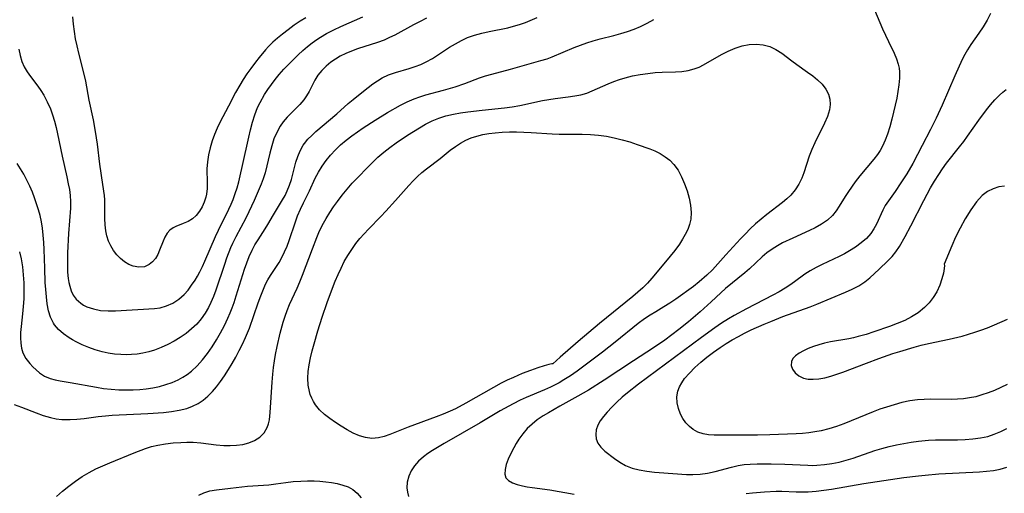
# Model space of a CAD drawing. Extents: x 1564696 to 1572898, y 2854827 to 2863029.
# Drawn here: x 1566214 to 1566451, y 2859440 to 2859555 of the extents above; entities that cross this region are included whole.
import ezdxf

# ---------------------------------------------------------------- set-up
doc = ezdxf.new("R2010")
doc.units = 0

msp = doc.modelspace()

# ---------------------------------------------------------------- linework, layer by layer
at = {"layer": 'WIL_057_Contours', "color": 0}
for points in [[(1566419.41, 2859558.44, 222), (1566421.97, 2859552.36, 222), (1566423.38, 2859549.26, 222), (1566424.74, 2859546.44, 222), (1566425.32, 2859545.12, 222), (1566425.76, 2859543.78, 222), (1566425.94, 2859542.87, 222), (1566426.05, 2859541.95, 222), (1566426.06, 2859540.41, 222), (1566425.93, 2859538.84, 222), (1566425.69, 2859537.24, 222), (1566425.38, 2859535.63, 222), (1566424.21, 2859530.53, 222), (1566423.74, 2859528.71, 222), (1566423.2, 2859526.93, 222), (1566422.64, 2859525.46, 222), (1566421.98, 2859524.05, 222), (1566421.39, 2859523.02, 222), (1566420.74, 2859522.03, 222), (1566419.85, 2859520.88, 222), (1566416.52, 2859516.91, 222), (1566415.37, 2859515.43, 222), (1566413.73, 2859513.1, 222), (1566412.97, 2859511.93, 222), (1566411.51, 2859509.56, 222), (1566410.76, 2859508.42, 222), (1566409.92, 2859507.36, 222), (1566408.68, 2859506.22, 222), (1566407.26, 2859505.22, 222), (1566405.7, 2859504.34, 222), (1566404.4, 2859503.7, 222), (1566400.34, 2859501.89, 222), (1566397.84, 2859500.71, 222), (1566396.64, 2859500.05, 222), (1566395.33, 2859499.22, 222), (1566394.08, 2859498.31, 222), (1566392.96, 2859497.36, 222), (1566389.88, 2859494.44, 222), (1566388.79, 2859493.48, 222), (1566384.16, 2859489.71, 222), (1566382.99, 2859488.69, 222), (1566380.65, 2859486.52, 222), (1566377.98, 2859484.12, 222), (1566375.21, 2859481.73, 222), (1566372.86, 2859479.82, 222), (1566369.52, 2859477.29, 222), (1566366.8, 2859475.39, 222), (1566361.96, 2859472.29, 222), (1566354.86, 2859467.65, 222), (1566351.09, 2859465.25, 222), (1566348.57, 2859463.76, 222), (1566344.18, 2859461.34, 222), (1566341.44, 2859459.79, 222), (1566340.19, 2859459.01, 222), (1566338.76, 2859458.04, 222), (1566337.5, 2859457.04, 222), (1566336.34, 2859455.94, 222), (1566335.25, 2859454.69, 222), (1566334.29, 2859453.37, 222), (1566333.66, 2859452.36, 222), (1566333.08, 2859451.34, 222), (1566332.36, 2859449.95, 222), (1566331.76, 2859448.58, 222), (1566331.29, 2859447.28, 222), (1566331, 2859446.07, 222), (1566330.95, 2859444.99, 222), (1566331.22, 2859444.09, 222), (1566331.84, 2859443.41, 222), (1566332.76, 2859442.9, 222), (1566333.89, 2859442.51, 222), (1566335.19, 2859442.18, 222), (1566336.34, 2859441.94, 222), (1566337.54, 2859441.74, 222), (1566341.81, 2859441.15, 222), (1566347.64, 2859440.15, 222)], [(1566448, 2859556.02, 224), (1566447.15, 2859554.41, 224), (1566446.19, 2859552.82, 224), (1566445.15, 2859551.26, 224), (1566443.22, 2859548.52, 224), (1566442.41, 2859547.27, 224), (1566441.77, 2859546.12, 224), (1566441.18, 2859544.92, 224), (1566439.35, 2859540.98, 224), (1566436.31, 2859533.92, 224), (1566434.89, 2859530.76, 224), (1566433.54, 2859528.02, 224), (1566431.5, 2859524.21, 224), (1566429.29, 2859519.9, 224), (1566427.83, 2859517.4, 224), (1566426.41, 2859515.17, 224), (1566424.99, 2859513.1, 224), (1566423.41, 2859510.9, 224), (1566422.64, 2859509.71, 224), (1566422.06, 2859508.65, 224), (1566420.48, 2859505.25, 224), (1566419.85, 2859504.08, 224), (1566419.12, 2859502.98, 224), (1566418.07, 2859501.78, 224), (1566416.84, 2859500.7, 224), (1566415.49, 2859499.72, 224), (1566414.04, 2859498.81, 224), (1566412.8, 2859498.12, 224), (1566411.53, 2859497.47, 224), (1566407.45, 2859495.52, 224), (1566405.98, 2859494.79, 224), (1566404.56, 2859494.02, 224), (1566403.21, 2859493.17, 224), (1566400.72, 2859491.31, 224), (1566399.65, 2859490.54, 224), (1566398.53, 2859489.82, 224), (1566397.06, 2859488.95, 224), (1566395.54, 2859488.11, 224), (1566389.22, 2859484.82, 224), (1566386.24, 2859483.2, 224), (1566384.86, 2859482.4, 224), (1566383.19, 2859481.35, 224), (1566381.55, 2859480.25, 224), (1566378.33, 2859477.95, 224), (1566369.67, 2859471.48, 224), (1566363.13, 2859466.67, 224), (1566360.47, 2859464.57, 224), (1566359.21, 2859463.49, 224), (1566357.94, 2859462.31, 224), (1566356.75, 2859461.11, 224), (1566355.63, 2859459.93, 224), (1566354.73, 2859458.89, 224), (1566353.94, 2859457.85, 224), (1566353.34, 2859456.79, 224), (1566352.98, 2859455.68, 224), (1566352.85, 2859454.56, 224), (1566352.97, 2859453.48, 224), (1566353.33, 2859452.48, 224), (1566354.07, 2859451.46, 224), (1566355.06, 2859450.54, 224), (1566357.38, 2859448.72, 224), (1566358.65, 2859447.84, 224), (1566360.02, 2859447.07, 224), (1566361.63, 2859446.45, 224), (1566363.35, 2859446.01, 224), (1566365.15, 2859445.69, 224), (1566366.99, 2859445.46, 224), (1566368.13, 2859445.36, 224), (1566374.74, 2859444.9, 224), (1566376.25, 2859444.85, 224), (1566378.03, 2859444.96, 224), (1566379.82, 2859445.23, 224), (1566381.61, 2859445.62, 224), (1566385.57, 2859446.68, 224), (1566387.17, 2859447.06, 224), (1566388.59, 2859447.27, 224), (1566390.03, 2859447.4, 224), (1566391.72, 2859447.47, 224), (1566395.14, 2859447.46, 224), (1566398.44, 2859447.36, 224), (1566404, 2859447.11, 224), (1566405.09, 2859447.09, 224), (1566406.17, 2859447.11, 224), (1566407.98, 2859447.26, 224), (1566409.77, 2859447.52, 224), (1566411.49, 2859447.87, 224), (1566413.19, 2859448.31, 224), (1566414.88, 2859448.82, 224), (1566420.08, 2859450.64, 224), (1566421.81, 2859451.16, 224), (1566423.55, 2859451.62, 224), (1566425.32, 2859452.02, 224), (1566427.09, 2859452.38, 224), (1566428.87, 2859452.68, 224), (1566430.66, 2859452.93, 224), (1566433.04, 2859453.17, 224), (1566434.75, 2859453.23, 224), (1566440.03, 2859453.23, 224), (1566441.89, 2859453.3, 224), (1566443.73, 2859453.45, 224), (1566445.54, 2859453.69, 224), (1566447.32, 2859454.08, 224), (1566448.9, 2859454.59, 224), (1566450.45, 2859455.22, 224), (1566451.96, 2859455.95, 224)], [(1566212.7, 2859461.77, 222), (1566214.47, 2859461.09, 222), (1566217.98, 2859459.75, 222), (1566219.7, 2859459.14, 222), (1566221.43, 2859458.62, 222), (1566222.81, 2859458.33, 222), (1566224.2, 2859458.16, 222), (1566225.17, 2859458.12, 222), (1566226.15, 2859458.13, 222), (1566227.83, 2859458.24, 222), (1566229.53, 2859458.41, 222), (1566232.97, 2859458.84, 222), (1566234.71, 2859459.03, 222), (1566236.32, 2859459.16, 222), (1566244.93, 2859459.6, 222), (1566248.65, 2859459.87, 222), (1566250.58, 2859460.08, 222), (1566252.46, 2859460.38, 222), (1566254.27, 2859460.83, 222), (1566255.68, 2859461.35, 222), (1566257.01, 2859462.01, 222), (1566258.25, 2859462.81, 222), (1566259.4, 2859463.77, 222), (1566260.47, 2859464.86, 222), (1566261.47, 2859466.04, 222), (1566262.41, 2859467.29, 222), (1566263.39, 2859468.71, 222), (1566264.33, 2859470.17, 222), (1566265.23, 2859471.67, 222), (1566266.1, 2859473.2, 222), (1566266.93, 2859474.75, 222), (1566267.72, 2859476.32, 222), (1566268.46, 2859477.91, 222), (1566269.38, 2859480.16, 222), (1566271.49, 2859486.26, 222), (1566272.11, 2859487.95, 222), (1566272.77, 2859489.6, 222), (1566273.29, 2859490.74, 222), (1566273.84, 2859491.83, 222), (1566274.45, 2859492.88, 222), (1566276.53, 2859496.02, 222), (1566277.23, 2859497.23, 222), (1566277.88, 2859498.53, 222), (1566278.46, 2859499.9, 222), (1566278.99, 2859501.33, 222), (1566280.47, 2859505.76, 222), (1566281, 2859507.23, 222), (1566281.67, 2859508.84, 222), (1566282.39, 2859510.41, 222), (1566283.84, 2859513.31, 222), (1566285.27, 2859516.32, 222), (1566286.04, 2859517.8, 222), (1566286.9, 2859519.23, 222), (1566287.87, 2859520.6, 222), (1566288.94, 2859521.91, 222), (1566290.11, 2859523.15, 222), (1566291.37, 2859524.33, 222), (1566292.68, 2859525.45, 222), (1566294.05, 2859526.52, 222), (1566295.43, 2859527.51, 222), (1566296.83, 2859528.47, 222), (1566299.72, 2859530.33, 222), (1566302.68, 2859532.14, 222), (1566305.78, 2859533.9, 222), (1566307.41, 2859534.74, 222), (1566309.07, 2859535.46, 222), (1566310.48, 2859535.96, 222), (1566311.91, 2859536.38, 222), (1566316.19, 2859537.52, 222), (1566319, 2859538.32, 222), (1566321.31, 2859539.11, 222), (1566324.87, 2859540.51, 222), (1566326.31, 2859541, 222), (1566327.79, 2859541.42, 222), (1566332.27, 2859542.63, 222), (1566339.65, 2859544.67, 222), (1566341.11, 2859545.12, 222), (1566342.31, 2859545.56, 222), (1566347.66, 2859547.83, 222), (1566349.17, 2859548.41, 222), (1566350.7, 2859548.96, 222), (1566352.25, 2859549.45, 222), (1566353.91, 2859549.91, 222), (1566357.24, 2859550.74, 222), (1566358.88, 2859551.18, 222), (1566360.5, 2859551.67, 222), (1566362.1, 2859552.23, 222), (1566363.66, 2859552.88, 222), (1566365.28, 2859553.68, 222), (1566366.86, 2859554.58, 222)], [(1566312.1, 2859554.87, 226), (1566310.52, 2859554.12, 226), (1566308.97, 2859553.32, 226), (1566304.4, 2859550.84, 226), (1566303.12, 2859550.2, 226), (1566301.83, 2859549.62, 226), (1566300.22, 2859549.02, 226), (1566295.45, 2859547.51, 226), (1566294, 2859546.98, 226), (1566292.59, 2859546.39, 226), (1566291.23, 2859545.72, 226), (1566290.1, 2859545.05, 226), (1566289.03, 2859544.3, 226), (1566287.87, 2859543.32, 226), (1566286.83, 2859542.25, 226), (1566285.91, 2859541.12, 226), (1566285.14, 2859539.94, 226), (1566283.78, 2859537.26, 226), (1566283.18, 2859536.2, 226), (1566282.47, 2859535.18, 226), (1566281.56, 2859534.11, 226), (1566278.52, 2859531.02, 226), (1566277.55, 2859529.92, 226), (1566276.77, 2859528.84, 226), (1566275.96, 2859527.36, 226), (1566275.3, 2859525.77, 226), (1566274.76, 2859524.11, 226), (1566274.29, 2859522.39, 226), (1566273.16, 2859517.63, 226), (1566272.72, 2859516.16, 226), (1566272.24, 2859514.86, 226), (1566270.52, 2859510.93, 226), (1566269.27, 2859508.22, 226), (1566268.51, 2859506.72, 226), (1566266.11, 2859502.22, 226), (1566265.3, 2859500.55, 226), (1566264.86, 2859499.55, 226), (1566263.88, 2859497.04, 226), (1566263.35, 2859495.53, 226), (1566261.31, 2859489.35, 226), (1566260.74, 2859487.82, 226), (1566260.1, 2859486.33, 226), (1566259.53, 2859485.18, 226), (1566258.7, 2859483.75, 226), (1566257.75, 2859482.4, 226), (1566256.69, 2859481.14, 226), (1566255.46, 2859479.97, 226), (1566254.14, 2859478.89, 226), (1566252.73, 2859477.91, 226), (1566251.25, 2859477.01, 226), (1566249.72, 2859476.19, 226), (1566248.14, 2859475.47, 226), (1566246.52, 2859474.86, 226), (1566245.13, 2859474.45, 226), (1566243.72, 2859474.13, 226), (1566242.3, 2859473.9, 226), (1566240.99, 2859473.78, 226), (1566239.68, 2859473.74, 226), (1566238.36, 2859473.78, 226), (1566236.85, 2859473.92, 226), (1566235.36, 2859474.15, 226), (1566233.87, 2859474.48, 226), (1566232.24, 2859474.94, 226), (1566230.65, 2859475.5, 226), (1566229.11, 2859476.14, 226), (1566227.62, 2859476.86, 226), (1566226.77, 2859477.33, 226), (1566225.95, 2859477.82, 226), (1566224.6, 2859478.76, 226), (1566223.4, 2859479.81, 226), (1566222.4, 2859481, 226), (1566222.16, 2859481.39, 226), (1566221.48, 2859482.81, 226), (1566221, 2859484.35, 226), (1566220.67, 2859486, 226), (1566220.45, 2859487.71, 226), (1566220.29, 2859489.48, 226), (1566220.19, 2859491.18, 226), (1566220.06, 2859494.64, 226), (1566219.93, 2859499.13, 226), (1566219.85, 2859500.85, 226), (1566219.71, 2859502.55, 226), (1566219.51, 2859504.24, 226), (1566219.25, 2859505.77, 226), (1566218.92, 2859507.29, 226), (1566218.54, 2859508.73, 226), (1566218.11, 2859510.16, 226), (1566217.62, 2859511.56, 226), (1566217.1, 2859512.93, 226), (1566216.46, 2859514.43, 226), (1566215.76, 2859515.88, 226), (1566214.99, 2859517.28, 226), (1566213.38, 2859519.83, 226)], [(1566213.81, 2859547.44, 228), (1566214.1, 2859545.89, 228), (1566214.56, 2859544.42, 228), (1566215.12, 2859543.18, 228), (1566215.81, 2859542, 228), (1566216.59, 2859540.87, 228), (1566218.38, 2859538.52, 228), (1566219.12, 2859537.45, 228), (1566219.81, 2859536.33, 228), (1566220.67, 2859534.72, 228), (1566221.42, 2859533.04, 228), (1566221.95, 2859531.59, 228), (1566222.39, 2859530.1, 228), (1566222.78, 2859528.57, 228), (1566223.14, 2859527.03, 228), (1566224.25, 2859521.66, 228), (1566225.4, 2859516.65, 228), (1566225.74, 2859515, 228), (1566226, 2859513.56, 228), (1566226.2, 2859512.12, 228), (1566226.3, 2859510.67, 228), (1566226.28, 2859509.1, 228), (1566225.82, 2859502.95, 228), (1566225.57, 2859498.34, 228), (1566225.52, 2859496.75, 228), (1566225.51, 2859495.17, 228), (1566225.56, 2859493.63, 228), (1566225.71, 2859492.13, 228), (1566225.86, 2859491.19, 228), (1566226.07, 2859490.28, 228), (1566226.44, 2859489.15, 228), (1566226.94, 2859488.12, 228), (1566227.65, 2859487.14, 228), (1566228.75, 2859486.16, 228), (1566229.44, 2859485.72, 228), (1566230.19, 2859485.34, 228), (1566231.79, 2859484.79, 228), (1566233.52, 2859484.46, 228), (1566235.33, 2859484.31, 228), (1566237.11, 2859484.33, 228), (1566246.48, 2859484.88, 228), (1566247.88, 2859485.07, 228), (1566249.44, 2859485.53, 228), (1566250.94, 2859486.23, 228), (1566252.35, 2859487.15, 228), (1566253.65, 2859488.28, 228), (1566254.6, 2859489.35, 228), (1566255.47, 2859490.52, 228), (1566256.29, 2859491.77, 228), (1566256.87, 2859492.73, 228), (1566257.41, 2859493.72, 228), (1566258.06, 2859495, 228), (1566258.66, 2859496.32, 228), (1566261.2, 2859502.27, 228), (1566261.9, 2859503.79, 228), (1566264.41, 2859508.86, 228), (1566264.95, 2859510.03, 228), (1566265.45, 2859511.21, 228), (1566265.96, 2859512.61, 228), (1566266.41, 2859514.03, 228), (1566266.81, 2859515.46, 228), (1566267.16, 2859516.9, 228), (1566267.69, 2859519.4, 228), (1566269.24, 2859526.19, 228), (1566269.67, 2859527.98, 228), (1566270.14, 2859529.81, 228), (1566270.69, 2859531.6, 228), (1566271.36, 2859533.33, 228), (1566271.98, 2859534.59, 228), (1566273.05, 2859536.46, 228), (1566273.85, 2859537.71, 228), (1566274.71, 2859538.94, 228), (1566275.61, 2859540.13, 228), (1566276.56, 2859541.3, 228), (1566277.7, 2859542.59, 228), (1566278.88, 2859543.84, 228), (1566281.11, 2859546.04, 228), (1566282.26, 2859547.1, 228), (1566283.36, 2859548.05, 228), (1566284.49, 2859548.95, 228), (1566285.67, 2859549.79, 228), (1566286.51, 2859550.34, 228), (1566287.99, 2859551.19, 228), (1566289.7, 2859552.06, 228), (1566291.43, 2859552.88, 228), (1566296.72, 2859555.23, 228)], [(1566214, 2859498.56, 224), (1566214.37, 2859496.9, 224), (1566214.68, 2859494.97, 224), (1566214.89, 2859493.02, 224), (1566215.01, 2859491.07, 224), (1566215.04, 2859489.11, 224), (1566215, 2859487.25, 224), (1566214.89, 2859485.4, 224), (1566214.73, 2859483.58, 224), (1566214.37, 2859480.59, 224), (1566214.24, 2859479.15, 224), (1566214.2, 2859477.82, 224), (1566214.27, 2859476.54, 224), (1566214.47, 2859475.33, 224), (1566214.82, 2859474.21, 224), (1566215.54, 2859472.89, 224), (1566216.47, 2859471.67, 224), (1566217.19, 2859470.86, 224), (1566217.96, 2859470.09, 224), (1566218.8, 2859469.38, 224), (1566220, 2859468.61, 224), (1566221.33, 2859468.04, 224), (1566222.58, 2859467.69, 224), (1566223.75, 2859467.47, 224), (1566226.2, 2859467.09, 224), (1566232.57, 2859465.91, 224), (1566234.21, 2859465.65, 224), (1566236.04, 2859465.44, 224), (1566237.88, 2859465.32, 224), (1566239.72, 2859465.27, 224), (1566241.34, 2859465.3, 224), (1566242.94, 2859465.4, 224), (1566244.54, 2859465.56, 224), (1566246.11, 2859465.8, 224), (1566247.7, 2859466.13, 224), (1566249.25, 2859466.55, 224), (1566250.75, 2859467.07, 224), (1566252.2, 2859467.7, 224), (1566253.34, 2859468.32, 224), (1566254.42, 2859469.01, 224), (1566255.45, 2859469.8, 224), (1566256.83, 2859471.09, 224), (1566258.1, 2859472.52, 224), (1566259.28, 2859474.06, 224), (1566260.39, 2859475.67, 224), (1566261.43, 2859477.33, 224), (1566262.42, 2859479.05, 224), (1566263.35, 2859480.8, 224), (1566264.2, 2859482.59, 224), (1566264.73, 2859483.83, 224), (1566265.23, 2859485.09, 224), (1566265.68, 2859486.37, 224), (1566266.21, 2859487.97, 224), (1566268.18, 2859494.37, 224), (1566268.73, 2859495.91, 224), (1566269.35, 2859497.47, 224), (1566270.04, 2859498.97, 224), (1566270.73, 2859500.25, 224), (1566271.46, 2859501.48, 224), (1566273.18, 2859504.08, 224), (1566273.86, 2859505.18, 224), (1566275.19, 2859507.45, 224), (1566277.39, 2859511.1, 224), (1566277.97, 2859512.17, 224), (1566278.5, 2859513.26, 224), (1566279.04, 2859514.63, 224), (1566279.49, 2859516.04, 224), (1566280.6, 2859520.2, 224), (1566281.02, 2859521.52, 224), (1566281.6, 2859522.94, 224), (1566282.35, 2859524.27, 224), (1566282.63, 2859524.67, 224), (1566283.47, 2859525.69, 224), (1566284.42, 2859526.65, 224), (1566285.43, 2859527.57, 224), (1566290.42, 2859531.8, 224), (1566293.22, 2859534.3, 224), (1566294.42, 2859535.33, 224), (1566296.86, 2859537.29, 224), (1566299.16, 2859539.06, 224), (1566300.26, 2859539.83, 224), (1566301.4, 2859540.51, 224), (1566302.94, 2859541.21, 224), (1566304.56, 2859541.77, 224), (1566307.9, 2859542.77, 224), (1566309.3, 2859543.23, 224), (1566310.67, 2859543.75, 224), (1566312.01, 2859544.36, 224), (1566313.47, 2859545.19, 224), (1566317.64, 2859547.88, 224), (1566319.04, 2859548.73, 224), (1566320.47, 2859549.51, 224), (1566321.95, 2859550.2, 224), (1566323.64, 2859550.8, 224), (1566325.39, 2859551.28, 224), (1566327.17, 2859551.68, 224), (1566331.67, 2859552.61, 224), (1566333.01, 2859552.94, 224), (1566334.47, 2859553.38, 224), (1566335.92, 2859553.89, 224), (1566338.77, 2859555.03, 224)], [(1566283, 2859555, 230), (1566281.61, 2859554.18, 230), (1566280.14, 2859553.18, 230), (1566278.73, 2859552.12, 230), (1566277.35, 2859551.03, 230), (1566276.17, 2859550.07, 230), (1566275.03, 2859549.08, 230), (1566273.95, 2859548.03, 230), (1566273.25, 2859547.26, 230), (1566271.7, 2859545.38, 230), (1566270.83, 2859544.29, 230), (1566269.69, 2859542.76, 230), (1566268.77, 2859541.44, 230), (1566267.89, 2859540.08, 230), (1566267.04, 2859538.71, 230), (1566266.04, 2859536.96, 230), (1566264.35, 2859533.66, 230), (1566262.25, 2859529.71, 230), (1566261.61, 2859528.37, 230), (1566260.97, 2859526.85, 230), (1566260.42, 2859525.29, 230), (1566259.92, 2859523.61, 230), (1566259.54, 2859521.92, 230), (1566259.28, 2859520.24, 230), (1566259.16, 2859518.59, 230), (1566259.24, 2859515.17, 230), (1566259.21, 2859513.81, 230), (1566259.06, 2859512.48, 230), (1566258.91, 2859511.75, 230), (1566258.51, 2859510.54, 230), (1566257.98, 2859509.4, 230), (1566257.34, 2859508.36, 230), (1566256.56, 2859507.34, 230), (1566255.66, 2859506.5, 230), (1566254.59, 2859505.84, 230), (1566253.45, 2859505.37, 230), (1566251.64, 2859504.71, 230), (1566250.98, 2859504.38, 230), (1566250.24, 2859503.81, 230), (1566249.6, 2859503.07, 230), (1566249.04, 2859502.14, 230), (1566248.58, 2859501.1, 230), (1566247.75, 2859498.95, 230), (1566247.28, 2859497.9, 230), (1566246.72, 2859496.95, 230), (1566246.05, 2859496.12, 230), (1566245.26, 2859495.48, 230), (1566244.07, 2859494.98, 230), (1566242.75, 2859494.85, 230), (1566241.38, 2859495.08, 230), (1566240.32, 2859495.52, 230), (1566239.29, 2859496.15, 230), (1566238.32, 2859496.95, 230), (1566237.45, 2859497.86, 230), (1566236.66, 2859498.89, 230), (1566235.98, 2859500.01, 230), (1566235.44, 2859501.17, 230), (1566235.03, 2859502.39, 230), (1566234.75, 2859503.66, 230), (1566234.59, 2859505.1, 230), (1566234.54, 2859506.58, 230), (1566234.57, 2859509.59, 230), (1566234.53, 2859511.12, 230), (1566234.45, 2859512.15, 230), (1566234.1, 2859514.83, 230), (1566233.35, 2859519.73, 230), (1566232.74, 2859524.53, 230), (1566232.32, 2859527.56, 230), (1566231.82, 2859530.39, 230), (1566230.79, 2859535.1, 230), (1566229.97, 2859539.68, 230), (1566229.59, 2859541.38, 230), (1566228.27, 2859546.5, 230), (1566227.86, 2859548.21, 230), (1566227.51, 2859549.95, 230), (1566227.23, 2859551.69, 230), (1566227.02, 2859553.44, 230), (1566226.87, 2859555.19, 230)], [(1566222.91, 2859439.59, 220), (1566224.38, 2859440.87, 220), (1566225.9, 2859442.1, 220), (1566227.48, 2859443.27, 220), (1566229.1, 2859444.37, 220), (1566230.78, 2859445.37, 220), (1566232.41, 2859446.22, 220), (1566234.08, 2859446.99, 220), (1566235.77, 2859447.71, 220), (1566241.63, 2859450.11, 220), (1566244.34, 2859451.13, 220), (1566245.83, 2859451.6, 220), (1566247.34, 2859451.99, 220), (1566249.16, 2859452.31, 220), (1566250.99, 2859452.51, 220), (1566252.83, 2859452.63, 220), (1566254.34, 2859452.68, 220), (1566255.85, 2859452.66, 220), (1566257.7, 2859452.52, 220), (1566261.37, 2859452.07, 220), (1566263.19, 2859451.9, 220), (1566264.77, 2859451.85, 220), (1566266.31, 2859451.92, 220), (1566267.79, 2859452.12, 220), (1566269.25, 2859452.5, 220), (1566270.58, 2859453.07, 220), (1566271.86, 2859453.92, 220), (1566272.91, 2859454.97, 220), (1566273.67, 2859456.22, 220), (1566274, 2859457.11, 220), (1566274.21, 2859458.07, 220), (1566274.41, 2859459.81, 220), (1566274.85, 2859467.18, 220), (1566275.01, 2859469.1, 220), (1566275.18, 2859470.69, 220), (1566275.4, 2859472.26, 220), (1566275.66, 2859473.83, 220), (1566276.06, 2859475.72, 220), (1566276.82, 2859478.94, 220), (1566277.52, 2859481.59, 220), (1566277.97, 2859483.03, 220), (1566278.47, 2859484.45, 220), (1566279.03, 2859485.85, 220), (1566280.86, 2859489.82, 220), (1566281.53, 2859491.36, 220), (1566282.17, 2859492.93, 220), (1566284.56, 2859499.3, 220), (1566285.63, 2859502.06, 220), (1566286.13, 2859503.22, 220), (1566286.96, 2859504.95, 220), (1566287.88, 2859506.63, 220), (1566288.73, 2859508.03, 220), (1566289.63, 2859509.39, 220), (1566290.58, 2859510.72, 220), (1566291.73, 2859512.24, 220), (1566292.93, 2859513.71, 220), (1566294.18, 2859515.13, 220), (1566299.18, 2859520.28, 220), (1566300.36, 2859521.42, 220), (1566301.76, 2859522.61, 220), (1566303.22, 2859523.75, 220), (1566304.74, 2859524.83, 220), (1566307.52, 2859526.69, 220), (1566310.34, 2859528.45, 220), (1566311.86, 2859529.32, 220), (1566313.42, 2859530.11, 220), (1566315.02, 2859530.78, 220), (1566316.76, 2859531.32, 220), (1566318.55, 2859531.73, 220), (1566320.28, 2859532.04, 220), (1566322.04, 2859532.31, 220), (1566325.44, 2859532.74, 220), (1566330.83, 2859533.32, 220), (1566332.69, 2859533.55, 220), (1566334.53, 2859533.85, 220), (1566339.99, 2859535.02, 220), (1566341.52, 2859535.32, 220), (1566343.04, 2859535.56, 220), (1566346.24, 2859535.93, 220), (1566347.8, 2859536.15, 220), (1566349.27, 2859536.44, 220), (1566350.69, 2859536.85, 220), (1566351.99, 2859537.35, 220), (1566354.55, 2859538.53, 220), (1566355.85, 2859539.09, 220), (1566357.18, 2859539.61, 220), (1566358.55, 2859540.08, 220), (1566359.94, 2859540.51, 220), (1566361.73, 2859540.96, 220), (1566363.54, 2859541.32, 220), (1566365.37, 2859541.6, 220), (1566367.19, 2859541.78, 220), (1566368.84, 2859541.86, 220), (1566372.06, 2859541.96, 220), (1566373.63, 2859542.07, 220), (1566375.15, 2859542.29, 220), (1566376.61, 2859542.67, 220), (1566377.74, 2859543.12, 220), (1566378.83, 2859543.68, 220), (1566383.12, 2859546.11, 220), (1566384.77, 2859546.96, 220), (1566386.46, 2859547.69, 220), (1566388.17, 2859548.24, 220), (1566389.85, 2859548.54, 220), (1566391.54, 2859548.61, 220), (1566393.19, 2859548.44, 220), (1566394.78, 2859548.03, 220), (1566396.26, 2859547.36, 220), (1566397.66, 2859546.48, 220), (1566400.08, 2859544.62, 220), (1566401.32, 2859543.7, 220), (1566403.88, 2859541.91, 220), (1566405.13, 2859541, 220), (1566406.3, 2859540.05, 220), (1566407.4, 2859538.97, 220), (1566408.31, 2859537.81, 220), (1566408.96, 2859536.56, 220), (1566409.26, 2859535.36, 220), (1566409.31, 2859534.1, 220), (1566409.15, 2859532.82, 220), (1566408.67, 2859531.22, 220), (1566407.98, 2859529.61, 220), (1566405.64, 2859524.88, 220), (1566404.89, 2859523.27, 220), (1566404.25, 2859521.64, 220), (1566403, 2859517.64, 220), (1566402.52, 2859516.36, 220), (1566401.79, 2859514.88, 220), (1566400.89, 2859513.5, 220), (1566399.83, 2859512.23, 220), (1566398.89, 2859511.33, 220), (1566397.88, 2859510.48, 220), (1566394.09, 2859507.54, 220), (1566392.73, 2859506.44, 220), (1566391.39, 2859505.31, 220), (1566390.09, 2859504.12, 220), (1566388.91, 2859502.93, 220), (1566387.76, 2859501.72, 220), (1566384.23, 2859497.86, 220), (1566380.96, 2859494.22, 220), (1566379.65, 2859492.94, 220), (1566377.78, 2859491.31, 220), (1566376.37, 2859490.21, 220), (1566372.14, 2859487.15, 220), (1566370.73, 2859486.19, 220), (1566369.29, 2859485.28, 220), (1566367.34, 2859484.13, 220), (1566365.97, 2859483.29, 220), (1566364.61, 2859482.38, 220), (1566363.07, 2859481.25, 220), (1566357.54, 2859476.75, 220), (1566354.49, 2859474.41, 220), (1566348.34, 2859469.8, 220), (1566346.78, 2859468.7, 220), (1566345.18, 2859467.68, 220), (1566344.02, 2859467.01, 220), (1566341.96, 2859465.97, 220), (1566340.5, 2859465.32, 220), (1566336.07, 2859463.46, 220), (1566334.61, 2859462.8, 220), (1566332.92, 2859461.95, 220), (1566329.85, 2859460.23, 220), (1566324.99, 2859457.38, 220), (1566316.32, 2859452.37, 220), (1566313.48, 2859450.66, 220), (1566312.36, 2859449.93, 220), (1566311.31, 2859449.14, 220), (1566310.17, 2859448.11, 220), (1566309.18, 2859446.99, 220), (1566308.37, 2859445.78, 220), (1566307.78, 2859444.45, 220), (1566307.43, 2859443.06, 220), (1566307.34, 2859441.66, 220), (1566307.46, 2859440.63, 220), (1566307.73, 2859439.62, 220)], [(1566452.02, 2859466.55, 226), (1566448.91, 2859465.17, 226), (1566447.43, 2859464.58, 226), (1566445.93, 2859464.07, 226), (1566444.42, 2859463.64, 226), (1566442.96, 2859463.34, 226), (1566441.49, 2859463.14, 226), (1566440, 2859463.01, 226), (1566438.51, 2859462.96, 226), (1566433.64, 2859463.02, 226), (1566432.03, 2859463, 226), (1566430.42, 2859462.9, 226), (1566428.53, 2859462.62, 226), (1566426.65, 2859462.22, 226), (1566424.78, 2859461.71, 226), (1566422.92, 2859461.14, 226), (1566421.3, 2859460.6, 226), (1566419.7, 2859460.01, 226), (1566414.42, 2859457.79, 226), (1566412.64, 2859457.1, 226), (1566410.84, 2859456.47, 226), (1566409.01, 2859455.91, 226), (1566407.16, 2859455.45, 226), (1566405.69, 2859455.17, 226), (1566404.21, 2859454.96, 226), (1566402.67, 2859454.81, 226), (1566401.12, 2859454.72, 226), (1566394.82, 2859454.45, 226), (1566391.84, 2859454.37, 226), (1566381.39, 2859454.34, 226), (1566379.99, 2859454.43, 226), (1566378.7, 2859454.68, 226), (1566377.48, 2859455.11, 226), (1566376.35, 2859455.71, 226), (1566375.41, 2859456.46, 226), (1566374.58, 2859457.35, 226), (1566373.87, 2859458.35, 226), (1566373.29, 2859459.44, 226), (1566372.78, 2859460.78, 226), (1566372.48, 2859462.18, 226), (1566372.41, 2859463.57, 226), (1566372.61, 2859464.94, 226), (1566373.01, 2859466, 226), (1566373.57, 2859467.02, 226), (1566374.27, 2859468.01, 226), (1566375.43, 2859469.35, 226), (1566376.74, 2859470.66, 226), (1566378.16, 2859471.93, 226), (1566379.66, 2859473.16, 226), (1566381.22, 2859474.35, 226), (1566382.83, 2859475.5, 226), (1566384.26, 2859476.45, 226), (1566385.72, 2859477.35, 226), (1566387.22, 2859478.19, 226), (1566388.74, 2859478.98, 226), (1566390.29, 2859479.74, 226), (1566393.43, 2859481.14, 226), (1566395.02, 2859481.8, 226), (1566397.91, 2859482.94, 226), (1566404.55, 2859485.3, 226), (1566406.17, 2859485.92, 226), (1566413.02, 2859488.82, 226), (1566414.68, 2859489.57, 226), (1566416.25, 2859490.38, 226), (1566417.7, 2859491.31, 226), (1566418.93, 2859492.32, 226), (1566421.17, 2859494.37, 226), (1566423.26, 2859496.36, 226), (1566424.25, 2859497.42, 226), (1566425.16, 2859498.54, 226), (1566426.04, 2859499.86, 226), (1566427.44, 2859502.28, 226), (1566428.81, 2859504.82, 226), (1566431.88, 2859510.97, 226), (1566432.69, 2859512.5, 226), (1566433.52, 2859514.01, 226), (1566434.49, 2859515.63, 226), (1566435.51, 2859517.22, 226), (1566436.43, 2859518.59, 226), (1566437.42, 2859519.93, 226), (1566440.54, 2859523.86, 226), (1566441.56, 2859525.19, 226), (1566442.48, 2859526.46, 226), (1566445.16, 2859530.33, 226), (1566446.99, 2859532.81, 226), (1566447.95, 2859533.98, 226), (1566449.02, 2859535.21, 226), (1566450.14, 2859536.34, 226), (1566450.93, 2859537.05, 226), (1566451.76, 2859537.69, 226)], [(1566342.53, 2859471.57, 218), (1566342.27, 2859471.55, 218), (1566341.55, 2859471.38, 218), (1566340.46, 2859471.08, 218), (1566338.92, 2859470.6, 218), (1566337.1, 2859469.98, 218), (1566335.1, 2859469.21, 218), (1566333, 2859468.31, 218), (1566331.54, 2859467.62, 218), (1566330.09, 2859466.89, 218), (1566328.18, 2859465.85, 218), (1566321.57, 2859462.05, 218), (1566319.04, 2859460.74, 218), (1566317.76, 2859460.14, 218), (1566316.08, 2859459.43, 218), (1566314.4, 2859458.77, 218), (1566307.67, 2859456.28, 218), (1566303.22, 2859454.49, 218), (1566301.83, 2859454.01, 218), (1566300.46, 2859453.69, 218), (1566298.88, 2859453.58, 218), (1566297.38, 2859453.78, 218), (1566295.9, 2859454.24, 218), (1566294.42, 2859454.88, 218), (1566292.95, 2859455.65, 218), (1566291.5, 2859456.5, 218), (1566290.1, 2859457.41, 218), (1566288.74, 2859458.37, 218), (1566287.47, 2859459.39, 218), (1566286.31, 2859460.5, 218), (1566285.32, 2859461.71, 218), (1566284.82, 2859462.5, 218), (1566284.4, 2859463.32, 218), (1566284.06, 2859464.16, 218), (1566283.84, 2859464.87, 218), (1566283.54, 2859466.45, 218), (1566283.47, 2859468.1, 218), (1566283.58, 2859469.71, 218), (1566283.81, 2859471.35, 218), (1566284.13, 2859473.01, 218), (1566284.53, 2859474.69, 218), (1566284.98, 2859476.37, 218), (1566285.91, 2859479.55, 218), (1566286.95, 2859482.81, 218), (1566288.16, 2859486.34, 218), (1566289.44, 2859489.84, 218), (1566290.08, 2859491.47, 218), (1566290.75, 2859493.08, 218), (1566291.46, 2859494.66, 218), (1566292.24, 2859496.2, 218), (1566293.08, 2859497.7, 218), (1566294.04, 2859499.15, 218), (1566295.07, 2859500.55, 218), (1566296.02, 2859501.75, 218), (1566297.01, 2859502.93, 218), (1566298.05, 2859504.06, 218), (1566301.09, 2859507.1, 218), (1566302.29, 2859508.35, 218), (1566304.63, 2859510.91, 218), (1566307.81, 2859514.59, 218), (1566308.88, 2859515.72, 218), (1566309.9, 2859516.71, 218), (1566310.97, 2859517.66, 218), (1566312.07, 2859518.56, 218), (1566315.32, 2859521.06, 218), (1566317.78, 2859523.04, 218), (1566319.03, 2859523.98, 218), (1566320.25, 2859524.77, 218), (1566321.52, 2859525.46, 218), (1566322.84, 2859526.04, 218), (1566324.22, 2859526.49, 218), (1566325.65, 2859526.84, 218), (1566327.12, 2859527.1, 218), (1566328.61, 2859527.28, 218), (1566330.32, 2859527.4, 218), (1566332.04, 2859527.46, 218), (1566333.78, 2859527.46, 218), (1566335.52, 2859527.42, 218), (1566337.26, 2859527.34, 218), (1566342.36, 2859527, 218), (1566344.04, 2859526.94, 218), (1566349.61, 2859526.93, 218), (1566351.57, 2859526.86, 218), (1566353.53, 2859526.7, 218), (1566355.44, 2859526.42, 218), (1566357.33, 2859526.05, 218), (1566359.19, 2859525.58, 218), (1566361.03, 2859525.05, 218), (1566362.83, 2859524.47, 218), (1566365.87, 2859523.41, 218), (1566367.1, 2859522.9, 218), (1566368.38, 2859522.25, 218), (1566369.58, 2859521.5, 218), (1566370.69, 2859520.64, 218), (1566371.66, 2859519.66, 218), (1566372.7, 2859518.24, 218), (1566373.55, 2859516.66, 218), (1566374.26, 2859514.98, 218), (1566374.85, 2859513.25, 218), (1566375.35, 2859511.52, 218), (1566375.71, 2859509.79, 218), (1566375.88, 2859508.08, 218), (1566375.78, 2859506.42, 218), (1566375.48, 2859505.17, 218), (1566375.01, 2859503.96, 218), (1566374.44, 2859502.76, 218), (1566373.79, 2859501.59, 218), (1566373.07, 2859500.45, 218), (1566371.92, 2859498.9, 218), (1566369.7, 2859496.18, 218), (1566366.37, 2859492.22, 218), (1566365.29, 2859491.02, 218), (1566364.18, 2859489.91, 218), (1566363.01, 2859488.85, 218), (1566361.79, 2859487.81, 218), (1566353.74, 2859481.25, 218), (1566348.58, 2859476.93, 218), (1566344.31, 2859473.21, 218), (1566342.53, 2859471.57, 218)], [(1566451.36, 2859514.38, 228), (1566450.03, 2859514.24, 228), (1566448.61, 2859513.79, 228), (1566447.27, 2859513.08, 228), (1566446, 2859512.11, 228), (1566444.62, 2859510.61, 228), (1566443.24, 2859508.71, 228), (1566441.9, 2859506.56, 228), (1566440.66, 2859504.29, 228), (1566439.59, 2859502.09, 228), (1566438.66, 2859500.02, 228), (1566436.83, 2859495.56, 228)], [(1566436.83, 2859495.56, 228), (1566436.86, 2859495.27, 228), (1566436.8, 2859494.53, 228), (1566436.62, 2859493.44, 228), (1566436.29, 2859492.08, 228), (1566435.77, 2859490.54, 228), (1566435.03, 2859488.94, 228), (1566434.2, 2859487.58, 228), (1566433.2, 2859486.29, 228), (1566432.05, 2859485.11, 228), (1566430.55, 2859483.89, 228), (1566428.96, 2859482.87, 228), (1566427.36, 2859482.05, 228), (1566425.52, 2859481.29, 228), (1566423.67, 2859480.58, 228), (1566419.9, 2859479.25, 228), (1566418, 2859478.65, 228), (1566416.08, 2859478.12, 228), (1566414.95, 2859477.85, 228), (1566413.88, 2859477.63, 228), (1566409.42, 2859476.84, 228), (1566407.98, 2859476.54, 228), (1566406.61, 2859476.17, 228), (1566405.29, 2859475.73, 228), (1566404.05, 2859475.25, 228), (1566402.9, 2859474.71, 228), (1566401.88, 2859474.13, 228), (1566401.02, 2859473.5, 228), (1566400.37, 2859472.82, 228), (1566400, 2859472.1, 228), (1566399.96, 2859471.19, 228), (1566400.29, 2859470.28, 228), (1566400.92, 2859469.42, 228), (1566401.8, 2859468.68, 228), (1566402.89, 2859468.15, 228), (1566404.01, 2859467.9, 228), (1566405.25, 2859467.84, 228), (1566406.61, 2859467.96, 228), (1566408.03, 2859468.22, 228), (1566409.49, 2859468.58, 228), (1566410.99, 2859469.04, 228), (1566412.42, 2859469.55, 228), (1566418.07, 2859471.76, 228), (1566421.04, 2859472.86, 228), (1566424.45, 2859474.03, 228), (1566426.16, 2859474.57, 228), (1566429.59, 2859475.58, 228), (1566431.31, 2859476.04, 228), (1566433.04, 2859476.46, 228), (1566438.01, 2859477.5, 228), (1566441.14, 2859478.26, 228), (1566442.69, 2859478.69, 228), (1566444.17, 2859479.16, 228), (1566445.63, 2859479.66, 228), (1566447.28, 2859480.27, 228), (1566448.91, 2859480.93, 228), (1566452.12, 2859482.34, 228)], [(1566389.13, 2859440.32, 222), (1566390.59, 2859440.5, 222), (1566393.53, 2859440.73, 222), (1566396.32, 2859440.84, 222), (1566397.71, 2859440.84, 222), (1566401.19, 2859440.73, 222), (1566402.63, 2859440.71, 222), (1566404.08, 2859440.74, 222), (1566405.94, 2859440.88, 222), (1566407.81, 2859441.11, 222), (1566409.68, 2859441.39, 222), (1566417.44, 2859442.73, 222), (1566427.13, 2859444.13, 222), (1566430.6, 2859444.58, 222), (1566432.23, 2859444.75, 222), (1566435.5, 2859445.02, 222), (1566445.33, 2859445.53, 222), (1566447.03, 2859445.67, 222), (1566448.7, 2859445.88, 222), (1566450.33, 2859446.19, 222), (1566451.92, 2859446.62, 222)], [(1566257.16, 2859439.92, 218), (1566258.38, 2859440.5, 218), (1566259.88, 2859440.94, 218), (1566261.45, 2859441.21, 218), (1566264.8, 2859441.62, 218), (1566268.94, 2859442.04, 218), (1566274.09, 2859442.42, 218), (1566275.76, 2859442.61, 218), (1566278.16, 2859442.98, 218), (1566279.95, 2859443.17, 218), (1566281.77, 2859443.29, 218), (1566283.37, 2859443.34, 218), (1566284.96, 2859443.32, 218), (1566286.38, 2859443.24, 218), (1566287.77, 2859443.1, 218), (1566289.13, 2859442.92, 218), (1566290.55, 2859442.68, 218), (1566291.89, 2859442.35, 218), (1566293.15, 2859441.9, 218), (1566294.28, 2859441.28, 218), (1566295.34, 2859440.38, 218), (1566296.29, 2859439.3, 218)]]:
    msp.add_polyline3d(points, dxfattribs=at)

doc.saveas('drawing.dxf')
